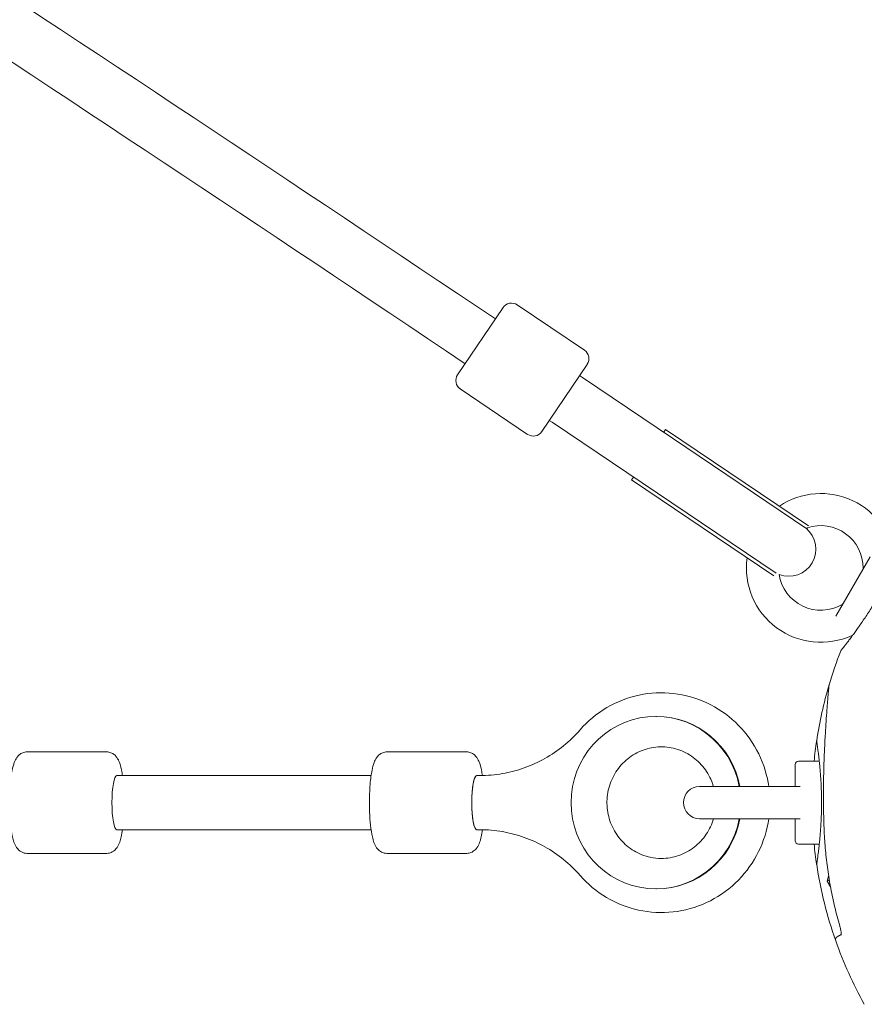
# Model space of a CAD drawing. Units: millimetres. Extents: x 9383 to 30283, y 6203 to 24987.
# Drawn here: x 25123 to 25373, y 11694 to 11985 of the extents above; entities that cross this region are included whole.
import ezdxf

# ---------------------------------------------------------------- set-up
doc = ezdxf.new("R2010")
doc.units = ezdxf.units.MM
doc.header["$LTSCALE"] = 100
doc.layers.add('Visible (ISO)', color=7, linetype='Continuous', lineweight=18)
doc.layers.add('Visible Narrow (ISO)', color=7, linetype='Continuous', lineweight=35)

msp = doc.modelspace()

# ---------------------------------------------------------------- linework, layer by layer
at = {"layer": 'Visible (ISO)'}
for p, q in [((25269.89, 11901.03), (25289.79, 11887.61)), ((25252.3, 11880.32), (25265.73, 11900.22)), ((25290.6, 11883.44), (25277.18, 11863.55)), ((25288.36, 11880.13), (25289.19, 11879.57)), ((25315.8, 11861.62), (25289.19, 11879.57)), ((25253.11, 11876.16), (25273.01, 11862.74)), ((25279.41, 11866.86), (25280.24, 11866.3)), ((25280.24, 11866.3), (25306.85, 11848.35)), ((25313.79, 11864.18), (25313.23, 11863.35)), ((25313.79, 11864.18), (25356, 11835.71)), ((25315.8, 11861.62), (25355.51, 11834.83)), ((25304.28, 11850.09), (25303.72, 11849.26)), ((25303.72, 11849.26), (25345.8, 11820.87)), ((25306.85, 11848.35), (25346.45, 11821.64)), ((25355.69, 11835.1), (25355.51, 11834.83)), ((25364.12, 11808.97), (25374.25, 11826.52)), ((25311.09, 11779.32), (25310.91, 11779.32)), ((25148.62, 11768.82), (25125.01, 11768.82)), ((25231.39, 11768.82), (25254.99, 11768.82)), ((25352.06, 11758.71), (25352.06, 11765.07)), ((25359.2, 11766.07), (25353.06, 11766.07)), ((25226.74, 11761.82), (25151.57, 11761.82)), ((25257.95, 11761.82), (25258.93, 11761.82)), ((25353.51, 11758.57), (25323.81, 11758.57)), ((25323.81, 11749.07), (25353.51, 11749.07)), ((25352.06, 11742.57), (25352.06, 11748.92)), ((25226.74, 11745.82), (25151.57, 11745.82)), ((25257.95, 11745.82), (25258.93, 11745.82)), ((25359.2, 11741.57), (25353.06, 11741.57)), ((25148.62, 11738.82), (25125.01, 11738.82)), ((25231.39, 11738.82), (25254.99, 11738.82)), ((25361.96, 11732.08), (25361.57, 11730.62)), ((25361.96, 11732.08), (25361.98, 11732.1)), ((25362.17, 11730.96), (25361.57, 11730.62)), ((25362.52, 11728.97), (25361.57, 11730.62)), ((25311.09, 11728.32), (25310.91, 11728.32)), ((25365.65, 11714.81), (25364.5, 11714.15))]:
    msp.add_line(p, q, dxfattribs=at)
for centre, radius, start, end in [((15101.11, -3222.79), 18217.5, 56.093815, 57.444846), ((15101.11, -3222.79), 18201.54, 56.093897, 57.44152), ((25268.21, 11898.54), 3, 55.9995, 145.9995), ((25288.11, 11885.12), 3, 325.9995, 55.9995), ((25254.79, 11878.64), 3, 145.9995, 235.9995), ((25274.69, 11865.22), 3, 235.9995, 325.9995), ((25359.66, 11823.24), 22, 5.1758, 123.8745), ((25350.21, 11828.76), 8, 248.7737, 50.7098), ((25359.66, 11823.24), 12.5, 110.3676, 110.5392), ((25351.04, 11828.2), 8, 55.9995, 57.7237), ((25359.66, 11823.24), 12.5, 359.5918, 108.5151), ((25359.66, 11823.24), 22, 172.2026, 294.8242), ((25371.16, 11823.16), 1, 330, 359.5918), ((25359.66, 11823.24), 12.5, 188.9444, 300.4082), ((25365.48, 11813.33), 1, 300.4082, 330), ((25369.32, 11802.37), 1, 103.0613, 114.8242), ((25479.91, 11753.82), 122.85, 158.573, 163.5288), ((25366.01, 11798.52), 0.5, 141.257, 158.573), ((25479.91, 11753.82), 122.85, 163.5288, 171.427), ((25363.06, 11788.37), 1, 163.5288, 174.7091), ((25479.91, 11753.82), 122.85, 171.427, 174.2772), ((25358.92, 11772.06), 0.5, 171.427, 188.743), ((25353.06, 11765.07), 1, 90, 180), ((25122.06, 11753.82), 8, 239.9986, 239.9986), ((25323.81, 11753.82), 4.75, 90, 270), ((25353.06, 11742.57), 1, 180, 270), ((25479.91, 11753.82), 122.85, 185.7228, 188.573), ((25358.92, 11735.58), 0.5, 171.257, 188.573), ((25479.91, 11753.82), 122.85, 188.573, 199.4308), ((25365, 11713.28), 1, 120, 199.4308), ((25479.91, 11753.82), 122.85, 199.4308, 209.0423)]:
    msp.add_arc(centre, radius, start, end, dxfattribs=at)
for centre, major_axis, ratio, start_param, end_param in [((25406.26, 11760.7), (-8.4, 62.68), 0.737698, 0.669794, 0.677407), ((25310.91, 11753.82), (0, 25.5), 0.983574, 4.899758, 10.808205), ((25311.09, 11753.82), (0, 25.5), 0.983574, 4.899758, 6.283185), ((25151.57, 11753.82), (0, -8), 0.179004, 3.141593, 6.283185), ((25257.95, 11753.82), (0, -8), 0.180507, 3.141593, 6.283185), ((25257.95, 11753.82), (0, 8), 0.180507, 0, 3.141593), ((25311.09, 11753.82), (0, -25.5), 0.983574, 0, 1.383427)]:
    msp.add_ellipse(centre, major_axis=major_axis, ratio=ratio, start_param=start_param, end_param=end_param, dxfattribs=at)
for points, knots in [([(25376.03, 11813.78), (25375.7, 11813.21), (25375.36, 11812.65), (25374.68, 11811.55), (25374.34, 11811), (25373.65, 11809.93), (25373.31, 11809.41), (25372.63, 11808.38), (25372.29, 11807.88), (25371.63, 11806.91), (25371.3, 11806.44), (25370.98, 11805.99)], [0, 0, 0, 0, 0.1973534, 0.1973534, 0.3947069, 0.3947069, 0.5920603, 0.5920603, 0.7894138, 0.7894138, 0.9867672, 0.9867672, 0.9867672, 0.9867672]), ([(25370.74, 11805.65), (25370.45, 11805.23), (25370.16, 11804.82), (25369.6, 11804.04), (25369.33, 11803.66), (25368.8, 11802.95), (25368.55, 11802.61), (25368.07, 11801.98), (25367.85, 11801.68), (25367.42, 11801.12), (25367.23, 11800.86), (25366.86, 11800.39), (25366.69, 11800.18), (25366.39, 11799.8), (25366.26, 11799.63), (25366.03, 11799.34), (25365.94, 11799.22), (25365.78, 11799.02), (25365.72, 11798.95), (25365.64, 11798.85), (25365.62, 11798.83), (25365.62, 11798.83)], [0, 0, 0, 0, 0.183214, 0.183214, 0.366427, 0.366427, 0.549641, 0.549641, 0.732855, 0.732855, 0.916069, 0.916069, 1.099282, 1.099282, 1.282496, 1.282496, 1.46571, 1.46571, 1.648924, 1.648924, 1.832137, 1.832137, 1.832137, 1.832137]), ([(25362.06, 11788.46), (25362.06, 11788.46), (25362.06, 11788.41), (25362.04, 11788.21), (25362.03, 11788.07), (25361.99, 11787.67), (25361.97, 11787.41), (25361.91, 11786.77), (25361.87, 11786.38), (25361.79, 11785.45), (25361.75, 11784.89), (25361.64, 11783.57), (25361.57, 11782.79), (25361.43, 11780.94), (25361.35, 11779.86), (25361.17, 11777.29), (25361.08, 11775.79), (25360.9, 11772.64), (25360.81, 11771), (25360.67, 11767.66), (25360.6, 11765.96), (25360.51, 11762.55), (25360.47, 11760.83), (25360.43, 11757.37), (25360.43, 11755.64), (25360.45, 11752.48), (25360.47, 11751.05), (25360.55, 11748.21), (25360.59, 11746.79), (25360.66, 11745.37)], [5.189759, 5.189759, 5.189759, 5.189759, 5.373573, 5.373573, 5.561367, 5.561367, 5.762575, 5.762575, 5.987489, 5.987489, 6.248888, 6.248888, 6.563782, 6.563782, 6.955107, 6.955107, 7.453382, 7.453382, 7.972347, 7.972347, 8.491312, 8.491312, 9.010277, 9.010277, 9.529242, 9.529242, 9.954325, 9.954325, 10.379408, 10.379408, 10.379408, 10.379408]), ([(25288.48, 11775.34), (25290.75, 11777.94), (25293.44, 11780.17), (25299.36, 11783.66), (25302.6, 11784.92), (25309.29, 11786.34), (25312.75, 11786.5), (25319.53, 11785.72), (25322.86, 11784.78), (25329.06, 11781.89), (25331.93, 11779.94), (25336.93, 11775.22), (25339.05, 11772.46), (25342.34, 11766.38), (25343.5, 11763.06), (25344.17, 11759.29), (25344.23, 11758.93), (25344.29, 11758.57)], [2.296648, 2.296648, 2.296648, 2.296648, 2.616962, 2.616962, 2.935854, 2.935854, 3.253748, 3.253748, 3.571502, 3.571502, 3.890028, 3.890028, 4.209904, 4.209904, 4.531149, 4.531149, 4.565123, 4.565123, 4.565123, 4.565123]), ([(25258.93, 11761.82), (25261.15, 11761.82), (25263.37, 11762.01), (25267.75, 11762.77), (25269.91, 11763.34), (25274.11, 11764.84), (25276.15, 11765.77), (25280.04, 11767.97), (25281.9, 11769.24), (25285.38, 11772.07), (25287, 11773.64), (25288.48, 11775.34)], [6.2831853, 6.2831853, 6.2831853, 6.2831853, 6.4521743, 6.4521743, 6.6211632, 6.6211632, 6.7901522, 6.7901522, 6.9591411, 6.9591411, 7.1281301, 7.1281301, 7.1281301, 7.1281301]), ([(25327.93, 11758.57), (25327.84, 11758.88), (25327.74, 11759.2), (25327.04, 11761.14), (25326.21, 11762.68), (25324.1, 11765.41), (25322.83, 11766.61), (25319.98, 11768.55), (25318.39, 11769.29), (25315.06, 11770.21), (25313.31, 11770.4), (25309.85, 11770.18), (25308.13, 11769.79), (25304.9, 11768.45), (25303.4, 11767.51), (25300.77, 11765.21), (25299.64, 11763.84), (25297.87, 11760.82), (25297.23, 11759.18), (25296.48, 11755.77), (25296.36, 11754.01), (25296.68, 11750.55), (25297.11, 11748.84), (25298.46, 11745.65), (25299.38, 11744.17), (25301.64, 11741.55), (25302.98, 11740.43), (25305.94, 11738.66), (25307.57, 11738.03), (25310.33, 11737.44), (25311.43, 11737.32), (25312.53, 11737.32)], [1.86035, 1.86035, 1.86035, 1.86035, 1.919664, 1.919664, 2.234294, 2.234294, 2.552352, 2.552352, 2.874933, 2.874933, 3.201366, 3.201366, 3.528923, 3.528923, 3.85414, 3.85414, 4.17494, 4.17494, 4.491427, 4.491427, 4.80521, 4.80521, 5.118518, 5.118518, 5.43364, 5.43364, 5.752482, 5.752482, 6.075882, 6.075882, 6.283185, 6.283185, 6.283185, 6.283185]), ([(25358.43, 11771.98), (25358.43, 11771.98), (25358.43, 11771.96), (25358.44, 11771.89), (25358.45, 11771.83), (25358.48, 11771.68), (25358.49, 11771.59), (25358.52, 11771.36), (25358.54, 11771.23), (25358.59, 11770.94), (25358.61, 11770.77), (25358.66, 11770.4), (25358.69, 11770.2), (25358.75, 11769.76), (25358.79, 11769.52), (25358.85, 11769.01), (25358.89, 11768.74), (25358.96, 11768.17), (25359, 11767.87), (25359.07, 11767.23), (25359.11, 11766.9), (25359.19, 11766.21), (25359.23, 11765.85), (25359.3, 11765.1), (25359.34, 11764.72), (25359.41, 11763.92), (25359.45, 11763.52), (25359.52, 11762.68), (25359.55, 11762.25), (25359.61, 11761.39), (25359.64, 11760.94), (25359.7, 11760.04), (25359.72, 11759.59), (25359.76, 11758.66), (25359.78, 11758.2), (25359.82, 11757.26), (25359.83, 11756.78), (25359.85, 11755.83), (25359.86, 11755.36), (25359.87, 11754.4), (25359.87, 11753.92), (25359.87, 11752.96), (25359.86, 11752.48), (25359.85, 11751.53), (25359.84, 11751.05), (25359.81, 11750.11), (25359.79, 11749.64), (25359.75, 11748.71), (25359.73, 11748.25), (25359.68, 11747.34), (25359.65, 11746.89), (25359.6, 11746.01), (25359.57, 11745.58), (25359.5, 11744.73), (25359.47, 11744.31), (25359.4, 11743.5), (25359.36, 11743.1), (25359.28, 11742.33), (25359.25, 11741.96), (25359.17, 11741.24), (25359.13, 11740.89), (25359.05, 11740.23), (25359.02, 11739.91), (25358.94, 11739.31), (25358.9, 11739.02), (25358.83, 11738.48), (25358.8, 11738.22), (25358.74, 11737.75), (25358.71, 11737.53), (25358.65, 11737.12), (25358.62, 11736.94), (25358.57, 11736.61), (25358.55, 11736.46), (25358.5, 11736.11), (25358.47, 11735.94), (25358.44, 11735.71), (25358.43, 11735.66), (25358.43, 11735.66)], [-11.189771, -11.189771, -11.189771, -11.189771, -11.050583, -11.050583, -10.910828, -10.910828, -10.770879, -10.770879, -10.630609, -10.630609, -10.489919, -10.489919, -10.348744, -10.348744, -10.20707, -10.20707, -10.06491, -10.06491, -9.922313, -9.922313, -9.779362, -9.779362, -9.636182, -9.636182, -9.492922, -9.492922, -9.349721, -9.349721, -9.2067, -9.2067, -9.063954, -9.063954, -8.921551, -8.921551, -8.779515, -8.779515, -8.63781, -8.63781, -8.496358, -8.496358, -8.355051, -8.355051, -8.213777, -8.213777, -8.072414, -8.072414, -7.930842, -7.930842, -7.788966, -7.788966, -7.646735, -7.646735, -7.504152, -7.504152, -7.361259, -7.361259, -7.21813, -7.21813, -7.074876, -7.074876, -6.931637, -6.931637, -6.788564, -6.788564, -6.645787, -6.645787, -6.503407, -6.503407, -6.361491, -6.361491, -6.22008, -6.22008, -6.079174, -6.079174, -5.837033, -5.837033, -5.594893, -5.594893, -5.594893, -5.594893]), ([(25125.01, 11768.82), (25124.59, 11768.82), (25124.16, 11768.73), (25123.41, 11768.45), (25123.08, 11768.24), (25122.47, 11767.75), (25122.24, 11767.47), (25121.68, 11766.69), (25121.47, 11766.21), (25121.02, 11765.02), (25120.83, 11764.28), (25120.41, 11762.26), (25120.23, 11760.9), (25119.98, 11758.1), (25119.91, 11756.7), (25119.85, 11753.89), (25119.86, 11752.48), (25119.97, 11749.74), (25120.07, 11748.41), (25120.34, 11745.92), (25120.52, 11744.76), (25121.02, 11742.56), (25121.26, 11741.6), (25122.16, 11740.27), (25122.39, 11739.97), (25123.1, 11739.37), (25123.59, 11739.07), (25124.46, 11738.85), (25124.74, 11738.82), (25125.01, 11738.82)], [4.972545, 4.972545, 4.972545, 4.972545, 5.040076, 5.040076, 5.115482, 5.115482, 5.218267, 5.218267, 5.415816, 5.415816, 5.691644, 5.691644, 6.084223, 6.084223, 6.426745, 6.426745, 6.761032, 6.761032, 7.096505, 7.096505, 7.444408, 7.444408, 7.853632, 7.853632, 7.963989, 7.963989, 8.070699, 8.070699, 8.114137, 8.114137, 8.114137, 8.114137]), ([(25148.62, 11768.82), (25149.05, 11768.82), (25149.47, 11768.73), (25150.23, 11768.45), (25150.55, 11768.24), (25151.16, 11767.75), (25151.4, 11767.47), (25151.95, 11766.69), (25152.16, 11766.21), (25152.61, 11765.02), (25152.81, 11764.28), (25153.08, 11762.94), (25153.18, 11762.39), (25153.26, 11761.82)], [1.3106408, 1.3106408, 1.3106408, 1.3106408, 1.3781718, 1.3781718, 1.4535778, 1.4535778, 1.5563631, 1.5563631, 1.753912, 1.753912, 2.0297403, 2.0297403, 2.1990115, 2.1990115, 2.1990115, 2.1990115]), ([(25231.39, 11768.82), (25230.96, 11768.82), (25230.54, 11768.73), (25229.78, 11768.44), (25229.45, 11768.24), (25228.84, 11767.75), (25228.6, 11767.46), (25228.04, 11766.66), (25227.83, 11766.18), (25227.38, 11764.98), (25227.18, 11764.24), (25226.77, 11762.22), (25226.59, 11760.85), (25226.34, 11758.05), (25226.27, 11756.65), (25226.21, 11753.84), (25226.22, 11752.43), (25226.33, 11749.68), (25226.43, 11748.36), (25226.71, 11745.87), (25226.9, 11744.72), (25227.4, 11742.51), (25227.64, 11741.55), (25228.57, 11740.22), (25228.81, 11739.93), (25229.5, 11739.35), (25229.99, 11739.06), (25230.86, 11738.85), (25231.12, 11738.82), (25231.39, 11738.82)], [2.438548, 2.438548, 2.438548, 2.438548, 2.506765, 2.506765, 2.582975, 2.582975, 2.687115, 2.687115, 2.88876, 2.88876, 3.162675, 3.162675, 3.554187, 3.554187, 3.896688, 3.896688, 4.231055, 4.231055, 4.566711, 4.566711, 4.915105, 4.915105, 5.326586, 5.326586, 5.431203, 5.431203, 5.537794, 5.537794, 5.580141, 5.580141, 5.580141, 5.580141]), ([(25254.99, 11768.82), (25255.42, 11768.82), (25255.84, 11768.73), (25256.61, 11768.44), (25256.93, 11768.24), (25257.54, 11767.75), (25257.78, 11767.46), (25258.34, 11766.66), (25258.56, 11766.18), (25259.01, 11764.98), (25259.2, 11764.24), (25259.47, 11762.91), (25259.56, 11762.38), (25259.64, 11761.83)], [3.8446371, 3.8446371, 3.8446371, 3.8446371, 3.9128539, 3.9128539, 3.9890635, 3.9890635, 4.0932041, 4.0932041, 4.2948493, 4.2948493, 4.5687637, 4.5687637, 4.7327104, 4.7327104, 4.7327104, 4.7327104]), ([(25344.29, 11749.07), (25343.79, 11745.7), (25342.78, 11742.4), (25339.75, 11736.24), (25337.72, 11733.38), (25332.88, 11728.45), (25330.08, 11726.38), (25323.96, 11723.25), (25320.66, 11722.19), (25313.9, 11721.16), (25310.44, 11721.2), (25303.71, 11722.38), (25300.44, 11723.51), (25294.42, 11726.77), (25291.67, 11728.88), (25289.03, 11731.68), (25288.75, 11731.99), (25288.48, 11732.3)], [4.859655, 4.859655, 4.859655, 4.859655, 5.175426, 5.175426, 5.496814, 5.496814, 5.816863, 5.816863, 6.135524, 6.135524, 6.453322, 6.453322, 6.771153, 6.771153, 7.089898, 7.089898, 7.12813, 7.12813, 7.12813, 7.12813]), ([(25312.53, 11737.32), (25314.27, 11737.32), (25316.01, 11737.61), (25319.31, 11738.75), (25320.86, 11739.59), (25323.62, 11741.74), (25324.83, 11743.04), (25326.74, 11745.9), (25327.46, 11747.44), (25327.93, 11749.07)], [0, 0, 0, 0, 0.327618, 0.327618, 0.65348, 0.65348, 0.975139, 0.975139, 1.281243, 1.281243, 1.281243, 1.281243]), ([(25153.26, 11745.82), (25153.15, 11745.08), (25153.03, 11744.39), (25152.61, 11742.56), (25152.37, 11741.6), (25151.48, 11740.27), (25151.24, 11739.97), (25150.53, 11739.37), (25150.05, 11739.07), (25149.17, 11738.85), (25148.9, 11738.82), (25148.62, 11738.82)], [3.5638627, 3.5638627, 3.5638627, 3.5638627, 3.7825039, 3.7825039, 4.191728, 4.191728, 4.3020849, 4.3020849, 4.4087948, 4.4087948, 4.4522334, 4.4522334, 4.4522334, 4.4522334]), ([(25259.64, 11745.81), (25259.53, 11745.06), (25259.4, 11744.35), (25258.98, 11742.51), (25258.74, 11741.55), (25257.81, 11740.22), (25257.58, 11739.93), (25256.88, 11739.35), (25256.39, 11739.06), (25255.52, 11738.85), (25255.26, 11738.82), (25254.99, 11738.82)], [6.0981564, 6.0981564, 6.0981564, 6.0981564, 6.3211939, 6.3211939, 6.7326746, 6.7326746, 6.8372916, 6.8372916, 6.9438826, 6.9438826, 6.9862297, 6.9862297, 6.9862297, 6.9862297]), ([(25288.48, 11732.3), (25287, 11733.99), (25285.38, 11735.56), (25281.9, 11738.4), (25280.04, 11739.67), (25276.15, 11741.87), (25274.11, 11742.8), (25269.91, 11744.3), (25267.75, 11744.87), (25263.37, 11745.63), (25261.15, 11745.82), (25258.93, 11745.82)], [2.2966479, 2.2966479, 2.2966479, 2.2966479, 2.4656368, 2.4656368, 2.6346258, 2.6346258, 2.8036147, 2.8036147, 2.9726037, 2.9726037, 3.1415927, 3.1415927, 3.1415927, 3.1415927]), ([(25360.66, 11745.37), (25360.74, 11743.48), (25360.87, 11741.59), (25361.21, 11737.81), (25361.43, 11735.93), (25361.96, 11732.18), (25362.26, 11730.31), (25362.97, 11726.59), (25363.36, 11724.73), (25364.24, 11721.05), (25364.73, 11719.22), (25365.25, 11717.4)], [0, 0, 0, 0, 0.565473, 0.565473, 1.130947, 1.130947, 1.69642, 1.69642, 2.261893, 2.261893, 2.827367, 2.827367, 2.827367, 2.827367]), ([(25365.63, 11714.66), (25365.63, 11714.66), (25365.63, 11714.66), (25365.63, 11714.67), (25365.64, 11714.7), (25365.65, 11714.82), (25365.66, 11714.92), (25365.66, 11715.2), (25365.65, 11715.4), (25365.59, 11715.88), (25365.55, 11716.17), (25365.42, 11716.77), (25365.35, 11717.08), (25365.25, 11717.4)], [0.1019738, 0.1019738, 0.1019738, 0.1019738, 0.1104114, 0.1104114, 0.1619418, 0.1619418, 0.2340136, 0.2340136, 0.3287988, 0.3287988, 0.4375869, 0.4375869, 0.5439406, 0.5439406, 0.5439406, 0.5439406]), ([(25365.65, 11714.81), (25365.65, 11714.88), (25365.66, 11714.95), (25365.66, 11715.2), (25365.65, 11715.4), (25365.59, 11715.88), (25365.55, 11716.17), (25365.42, 11716.77), (25365.35, 11717.08), (25365.25, 11717.4)], [0.1827465, 0.1827465, 0.1827465, 0.1827465, 0.2340137, 0.2340137, 0.3287976, 0.3287976, 0.4375856, 0.4375856, 0.5439401, 0.5439401, 0.5439401, 0.5439401])]:
    msp.add_open_spline(points, degree=3, knots=knots, dxfattribs=at)
for points in [[(25352.06, 11758.71), (25352.06, 11758.66), (25352.05, 11758.61), (25352.04, 11758.57)], [(25352.04, 11749.07), (25352.05, 11749.03), (25352.06, 11748.98), (25352.06, 11748.92)], [(25352.06, 11748.92), (25352.06, 11748.98), (25352.05, 11749.03), (25352.04, 11749.07)]]:
    msp.add_open_spline(points, degree=3, dxfattribs=at)
at = {"layer": 'Visible Narrow (ISO)'}
msp.add_line((25361.95, 11732.05), (25362.01, 11731.96), dxfattribs=at)

doc.saveas('drawing.dxf')
